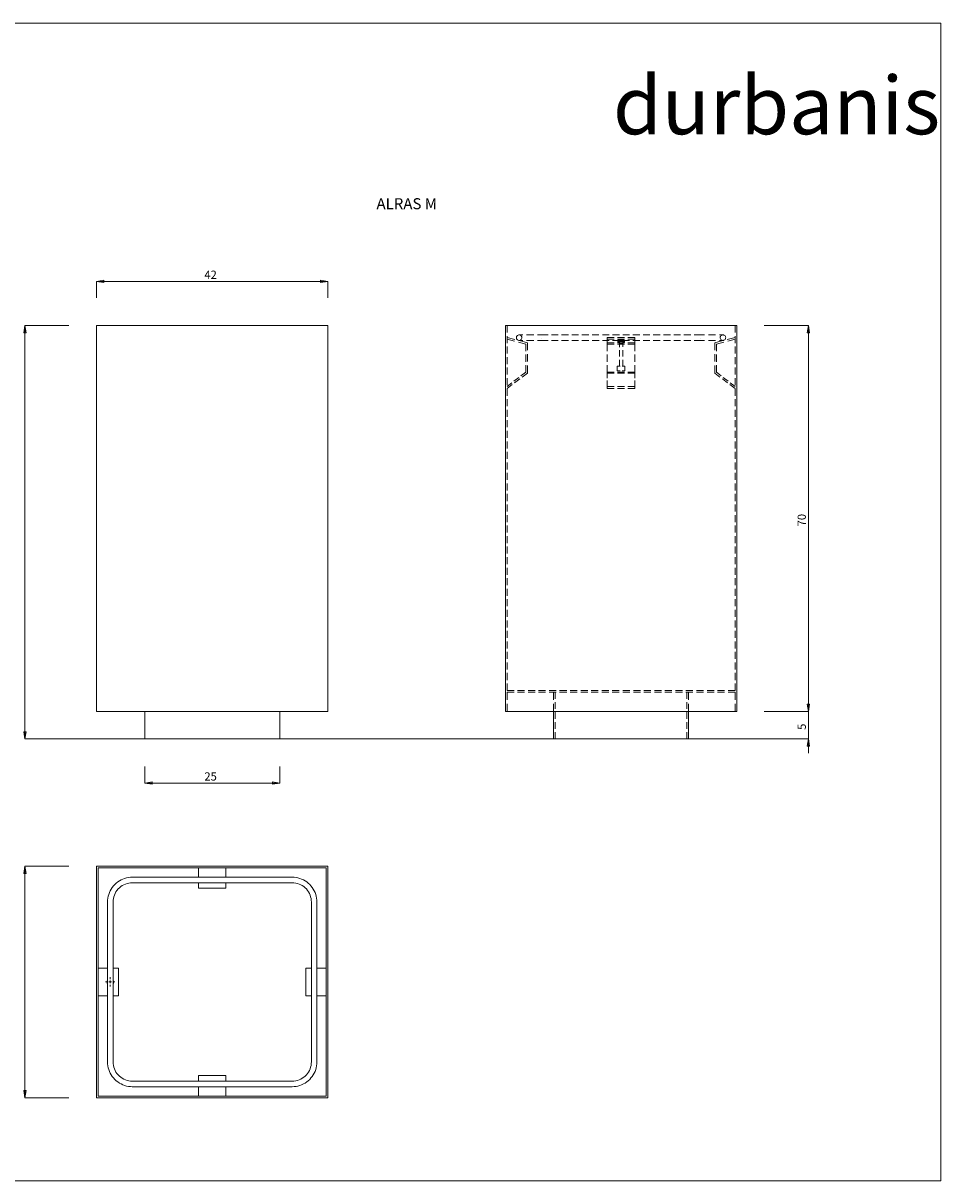
# Model space of a CAD drawing. Units: inches. Extents: x 0 to 297, y 0 to 210.
# Drawn here: x 130 to 297, y 0 to 210 of the extents above; entities that cross this region are included whole.
import ezdxf

# ---------------------------------------------------------------- set-up
doc = ezdxf.new("R2010")
doc.units = ezdxf.units.IN
doc.header["$MEASUREMENT"] = 0
for name, pattern in [('AI-Linetype-1', [1.910644, 1.272822, -0.637822]), ('AI-Linetype-10', [1.87325, 1.254125, -0.619125]), ('AI-Linetype-11', [1.87325, 1.254125, -0.619125]), ('AI-Linetype-12', [1.87325, 1.254125, -0.619125]), ('AI-Linetype-13', [2.121606, 1.378303, -0.743303]), ('AI-Linetype-14', [1.909939, 1.272469, -0.637469]), ('AI-Linetype-15', [1.924756, 1.279878, -0.644878]), ('AI-Linetype-16', [1.924756, 1.279878, -0.644878]), ('AI-Linetype-17', [1.87325, 1.254125, -0.619125]), ('AI-Linetype-18', [1.87325, 1.254125, -0.619125]), ('AI-Linetype-19', [2.121606, 1.378303, -0.743303]), ('AI-Linetype-2', [2.121606, 1.378303, -0.743303]), ('AI-Linetype-20', [2.121606, 1.378303, -0.743303]), ('AI-Linetype-21', [1.818217, 1.226608, -0.591608]), ('AI-Linetype-22', [1.818217, 1.226608, -0.591608]), ('AI-Linetype-23', [1.924756, 1.279878, -0.644878]), ('AI-Linetype-24', [2.077156, 1.356078, -0.721078]), ('AI-Linetype-25', [2.339622, 1.487311, -0.852311]), ('AI-Linetype-26', [1.578328, 1.106664, -0.471664]), ('AI-Linetype-27', [2.132894, 1.383947, -0.748947]), ('AI-Linetype-28', [1.728611, 1.181806, -0.546806]), ('AI-Linetype-29', [2.132894, 1.383947, -0.748947]), ('AI-Linetype-3', [1.909939, 1.272469, -0.637469]), ('AI-Linetype-30', [1.924756, 1.279878, -0.644878]), ('AI-Linetype-31', [1.578328, 1.106664, -0.471664]), ('AI-Linetype-32', [2.339622, 1.487311, -0.852311]), ('AI-Linetype-33', [1.728611, 1.181806, -0.546806]), ('AI-Linetype-34', [2.077156, 1.356078, -0.721078]), ('AI-Linetype-35', [2.00025, 1.317625, -0.682625]), ('AI-Linetype-36', [2.00025, 1.317625, -0.682625]), ('AI-Linetype-37', [1.850672, 1.242836, -0.607836]), ('AI-Linetype-38', [1.851378, 1.243189, -0.608189]), ('AI-Linetype-39', [1.850672, 1.242836, -0.607836]), ('AI-Linetype-4', [1.910644, 1.272822, -0.637822]), ('AI-Linetype-40', [2.00025, 1.317625, -0.682625]), ('AI-Linetype-41', [2.00025, 1.317625, -0.682625]), ('AI-Linetype-42', [1.753306, 1.194153, -0.559153]), ('AI-Linetype-43', [1.753306, 1.194153, -0.559153]), ('AI-Linetype-5', [1.87325, 1.254125, -0.619125]), ('AI-Linetype-6', [1.87325, 1.254125, -0.619125]), ('AI-Linetype-7', [1.87325, 1.254125, -0.619125]), ('AI-Linetype-8', [1.502833, 1.068917, -0.433917]), ('AI-Linetype-9', [1.502833, 1.068917, -0.433917])]:
    doc.linetypes.add(name, pattern=pattern)
doc.layers.add('Capa 1', color=7, linetype='Continuous')

# ---------------------------------------------------------------- blocks, each defined once
blk = doc.blocks.new('block 2')
at = {"layer": 'Capa 1', "lineweight": 0}
blk.add_lwpolyline([(0, 0), (297, 0), (297, 210), (0, 210), (0, 0)], dxfattribs=at)
at = {"layer": 'Capa 1', "color": 7, "true_color": 0xffffff, "insert": (237.49, 189.85), "char_height": 10.4902, "attachment_point": 7}
blk.add_mtext('\\fHarabara|b0|i0|c0|p34;\\W1;durbanis', dxfattribs=at)
blk = doc.blocks.new('block 3')
at = {"layer": 'Capa 1', "lineweight": 0}
blk.add_lwpolyline([(0, 0), (297, 0), (297, 210), (0, 210), (0, 0)], dxfattribs=at)
at = {"layer": 'Capa 1', "color": 8, "true_color": 0x808080, "char_height": 1.4986, "attachment_point": 7}
for s, insert in [('\\fCentury Gothic|b0|i0|c0|p34;\\W0.99905;  42 ', (162.41, 163.61)), ('\\fCentury Gothic|b0|i0|c0|p34;\\W0.99905; ', (166.51, 163.61)), ('\\fCentury Gothic|b0|i0|c0|p34;\\W0.99905;  25 ', (162.41, 72.61)), ('\\fCentury Gothic|b0|i0|c0|p34;\\W0.99905; ', (166.51, 72.61))]:
    blk.add_mtext(s, dxfattribs=dict(at, insert=insert))
at = {"layer": 'Capa 1', "color": 8, "true_color": 0x808080, "char_height": 1.4986, "attachment_point": 7, "rotation": 90}
for s, insert in [('\\fCentury Gothic|b0|i0|c0|p34;\\W0.99905; ', (272.5, 121.9)), ('\\fCentury Gothic|b0|i0|c0|p34;\\W0.99905;  70 ', (272.5, 117.8)), ('\\fCentury Gothic|b0|i0|c0|p34;\\W0.998633;  5  ', (272.5, 80.89))]:
    blk.add_mtext(s, dxfattribs=dict(at, insert=insert))

msp = doc.modelspace()

# ---------------------------------------------------------------- hatches: boundary and pattern name
at = {"layer": 'Capa 1', "true_color": 0x808080}
h = msp.add_hatch(color=8, dxfattribs=at)
h.dxf.hatch_style = 2
h.paths.add_polyline_path([(152.5, 72.15), (153.83, 72.35), (153.83, 71.94)])
h.paths.add_polyline_path([(177, 72.15), (175.68, 71.94), (175.68, 72.35)])
h.paths.add_polyline_path([(143.75, 163.15), (145.08, 163.35), (145.08, 162.94)])
h.paths.add_polyline_path([(185.75, 163.15), (184.43, 162.94), (184.43, 163.35)])
h = msp.add_hatch(color=8, dxfattribs=at)
h.dxf.hatch_style = 2
h.paths.add_polyline_path([(130.75, 80.15), (130.55, 81.47), (130.96, 81.47)])
h.paths.add_polyline_path([(130.75, 155.15), (130.96, 153.82), (130.55, 153.82)])
h.paths.add_polyline_path([(272.96, 80.15), (273.16, 78.82), (272.75, 78.82)])
h.paths.add_polyline_path([(272.96, 85.15), (272.75, 86.47), (273.16, 86.47)])
h = msp.add_hatch(color=8, dxfattribs=at)
h.dxf.hatch_style = 2
h.paths.add_polyline_path([(130.75, 57.08), (130.96, 55.76), (130.55, 55.76)])
h.paths.add_polyline_path([(130.75, 15.08), (130.55, 16.4), (130.96, 16.4)])
h.paths.add_polyline_path([(272.96, 155.15), (273.16, 153.82), (272.75, 153.82)])
h.paths.add_polyline_path([(272.96, 85.15), (272.75, 86.47), (273.16, 86.47)])

# ---------------------------------------------------------------- linework, layer by layer
at = {"layer": 'Capa 1', "color": 8, "lineweight": 18, "true_color": 0x808080}
for points in [[(143.75, 163.15), (145.08, 163.35), (145.08, 162.94), (143.75, 163.15)], [(143.75, 160.15), (143.75, 163.15)], [(143.75, 163.15), (185.75, 163.15)], [(185.75, 163.15), (184.43, 162.94), (184.43, 163.35), (185.75, 163.15)], [(185.75, 160.15), (185.75, 163.15)], [(130.75, 155.15), (130.96, 153.82), (130.55, 153.82), (130.75, 155.15)], [(138.75, 155.15), (130.75, 155.15)], [(130.75, 80.15), (130.75, 155.15)], [(264.96, 155.15), (272.96, 155.15)], [(272.96, 155.15), (273.16, 153.82), (272.75, 153.82), (272.96, 155.15)], [(272.96, 155.15), (272.96, 85.15)], [(272.96, 85.15), (272.75, 86.47), (273.16, 86.47), (272.96, 85.15)], [(272.96, 85.15), (272.75, 86.47), (273.16, 86.47), (272.96, 85.15)], [(272.96, 85.15), (272.96, 87.69)], [(264.96, 85.15), (272.96, 85.15)], [(264.96, 85.15), (272.96, 85.15)], [(272.96, 80.15), (272.96, 85.15)], [(130.75, 80.15), (130.55, 81.47), (130.96, 81.47), (130.75, 80.15)], [(147.5, 80.15), (130.75, 80.15)], [(256.21, 80.15), (272.96, 80.15)], [(272.96, 80.15), (273.16, 78.82), (272.75, 78.82), (272.96, 80.15)], [(272.96, 80.15), (272.96, 77.6)], [(152.5, 75.15), (152.5, 72.15)], [(177, 75.15), (177, 72.15)], [(152.5, 72.15), (153.83, 72.35), (153.83, 71.94), (152.5, 72.15)], [(152.5, 72.15), (177, 72.15)], [(177, 72.15), (175.68, 71.94), (175.68, 72.35), (177, 72.15)], [(130.75, 57.08), (130.96, 55.76), (130.55, 55.76), (130.75, 57.08)], [(138.75, 57.08), (130.75, 57.08)], [(130.75, 57.08), (130.75, 15.08)], [(130.75, 15.08), (130.55, 16.4), (130.96, 16.4), (130.75, 15.08)], [(138.75, 15.08), (130.75, 15.08)]]:
    msp.add_lwpolyline(points, dxfattribs=at)
at = {"layer": 'Capa 1', "lineweight": 0}
for points in [[(143.75, 163.15), (145.08, 163.35), (145.08, 162.94)], [(185.75, 163.15), (184.43, 162.94), (184.43, 163.35)], [(130.75, 155.15), (130.96, 153.82), (130.55, 153.82)], [(272.96, 155.15), (273.16, 153.82), (272.75, 153.82)], [(272.96, 85.15), (272.75, 86.47), (273.16, 86.47)], [(272.96, 85.15), (272.75, 86.47), (273.16, 86.47)], [(130.75, 80.15), (130.55, 81.47), (130.96, 81.47)], [(272.96, 80.15), (273.16, 78.82), (272.75, 78.82)], [(152.5, 72.15), (153.83, 72.35), (153.83, 71.94)], [(177, 72.15), (175.68, 71.94), (175.68, 72.35)], [(130.75, 57.08), (130.96, 55.76), (130.55, 55.76)], [(130.75, 15.08), (130.55, 16.4), (130.96, 16.4)]]:
    msp.add_lwpolyline(points, dxfattribs=at)
at = {"layer": 'Capa 1', "color": 7, "lineweight": 18, "true_color": 0xffffff}
for points in [[(143.75, 155.15), (143.75, 85.15)], [(143.75, 155.15), (185.75, 155.15)], [(185.75, 155.15), (185.75, 85.15)], [(217.96, 155.15), (217.96, 85.15)], [(217.96, 155.15), (259.96, 155.15)], [(220.96, 152.95), (220.94, 153.07), (220.9, 153.18), (220.83, 153.28), (220.74, 153.36), (220.63, 153.41), (220.52, 153.44), (220.4, 153.44), (220.28, 153.41), (220.17, 153.36), (220.08, 153.28), (220.01, 153.18), (219.97, 153.07), (219.96, 152.95), (219.97, 152.83), (220.01, 152.71), (220.08, 152.62), (220.17, 152.54), (220.28, 152.48), (220.4, 152.45), (220.52, 152.45), (220.63, 152.48), (220.74, 152.54), (220.83, 152.62), (220.9, 152.71), (220.94, 152.83), (220.96, 152.95), (220.94, 153.07), (220.9, 153.18), (220.83, 153.28), (220.74, 153.36), (220.63, 153.41), (220.52, 153.44), (220.4, 153.44), (220.28, 153.41), (220.17, 153.36), (220.08, 153.28), (220.01, 153.18), (219.97, 153.07), (219.96, 152.95), (219.97, 152.83), (220.01, 152.71), (220.08, 152.62), (220.17, 152.54), (220.28, 152.48), (220.4, 152.45), (220.52, 152.45), (220.63, 152.48), (220.74, 152.54), (220.83, 152.62), (220.9, 152.71), (220.94, 152.83), (220.96, 152.95)], [(220.96, 152.95), (220.94, 153.07), (220.9, 153.18), (220.83, 153.28), (220.74, 153.36), (220.63, 153.41), (220.52, 153.44), (220.4, 153.44), (220.28, 153.41), (220.17, 153.36), (220.08, 153.28), (220.01, 153.18), (219.97, 153.07), (219.96, 152.95), (219.97, 152.83), (220.01, 152.71), (220.08, 152.62), (220.17, 152.54), (220.28, 152.48), (220.4, 152.45), (220.52, 152.45), (220.63, 152.48), (220.74, 152.54), (220.83, 152.62), (220.9, 152.71), (220.94, 152.83), (220.96, 152.95)], [(221.11, 153.45), (220.46, 153.45)], [(224.46, 153.45), (223.8, 153.45)], [(254.11, 153.45), (253.46, 153.45)], [(257.46, 153.45), (256.8, 153.45)], [(256.96, 152.95), (256.97, 153.07), (257.01, 153.18), (257.08, 153.28), (257.17, 153.36), (257.28, 153.41), (257.4, 153.44), (257.52, 153.44), (257.63, 153.41), (257.74, 153.36), (257.83, 153.28), (257.9, 153.18), (257.94, 153.07), (257.96, 152.95), (257.94, 152.83), (257.9, 152.71), (257.83, 152.62), (257.74, 152.54), (257.63, 152.48), (257.52, 152.45), (257.4, 152.45), (257.28, 152.48), (257.17, 152.54), (257.08, 152.62), (257.01, 152.71), (256.97, 152.83), (256.96, 152.95), (256.97, 153.07), (257.01, 153.18), (257.08, 153.28), (257.17, 153.36), (257.28, 153.41), (257.4, 153.44), (257.52, 153.44), (257.63, 153.41), (257.74, 153.36), (257.83, 153.28), (257.9, 153.18), (257.94, 153.07), (257.96, 152.95), (257.94, 152.83), (257.9, 152.71), (257.83, 152.62), (257.74, 152.54), (257.63, 152.48), (257.52, 152.45), (257.4, 152.45), (257.28, 152.48), (257.17, 152.54), (257.08, 152.62), (257.01, 152.71), (256.97, 152.83), (256.96, 152.95)], [(256.96, 152.95), (256.97, 153.07), (257.01, 153.18), (257.08, 153.28), (257.17, 153.36), (257.28, 153.41), (257.4, 153.44), (257.52, 153.44), (257.63, 153.41), (257.74, 153.36), (257.83, 153.28), (257.9, 153.18), (257.94, 153.07), (257.96, 152.95), (257.94, 152.83), (257.9, 152.71), (257.83, 152.62), (257.74, 152.54), (257.63, 152.48), (257.52, 152.45), (257.4, 152.45), (257.28, 152.48), (257.17, 152.54), (257.08, 152.62), (257.01, 152.71), (256.97, 152.83), (256.96, 152.95)], [(259.96, 155.15), (259.96, 85.15)], [(220.46, 152.45), (221.12, 152.45)], [(223.8, 152.45), (224.46, 152.45)], [(224.46, 152.83), (224.46, 152.83)], [(224.46, 152.83), (224.46, 152.83)], [(224.46, 152.83), (224.46, 152.83)], [(224.46, 152.83), (224.46, 152.83)], [(236.46, 153), (236.46, 152.69)], [(236.46, 152.69), (236.46, 151.8)], [(238.85, 152.58), (239.06, 152.58), (239.16, 152.57), (239.26, 152.56), (239.34, 152.55), (239.42, 152.53), (239.48, 152.5), (239.52, 152.48), (239.55, 152.45), (239.56, 152.42), (239.55, 152.4), (239.52, 152.37), (239.48, 152.34), (239.42, 152.32), (239.34, 152.3), (239.26, 152.29), (239.16, 152.27), (238.96, 152.27), (238.75, 152.27), (238.66, 152.29), (238.57, 152.3), (238.5, 152.32), (238.44, 152.34), (238.39, 152.37), (238.37, 152.4), (238.36, 152.42), (238.37, 152.45), (238.39, 152.48), (238.44, 152.5), (238.5, 152.53), (238.57, 152.55), (238.66, 152.56), (238.75, 152.57), (238.85, 152.58), (239.06, 152.58), (239.16, 152.57), (239.26, 152.56), (239.34, 152.55), (239.42, 152.53), (239.48, 152.5), (239.52, 152.48), (239.55, 152.45), (239.56, 152.42), (239.55, 152.4), (239.52, 152.37), (239.48, 152.34), (239.42, 152.32), (239.34, 152.3), (239.26, 152.29), (239.16, 152.27), (238.96, 152.27), (238.75, 152.27), (238.66, 152.29), (238.57, 152.3), (238.5, 152.32), (238.44, 152.34), (238.39, 152.37), (238.37, 152.4), (238.36, 152.42), (238.37, 152.45), (238.39, 152.48), (238.44, 152.5), (238.5, 152.53), (238.57, 152.55), (238.66, 152.56), (238.75, 152.57), (238.85, 152.58)], [(238.85, 152.58), (239.06, 152.58), (239.16, 152.57), (239.26, 152.56), (239.34, 152.55), (239.42, 152.53), (239.48, 152.5), (239.52, 152.48), (239.55, 152.45), (239.56, 152.42), (239.55, 152.4), (239.52, 152.37), (239.48, 152.34), (239.42, 152.32), (239.34, 152.3), (239.26, 152.29), (239.16, 152.27), (238.96, 152.27), (238.75, 152.27), (238.66, 152.29), (238.57, 152.3), (238.5, 152.32), (238.44, 152.34), (238.39, 152.37), (238.37, 152.4), (238.36, 152.42), (238.37, 152.45), (238.39, 152.48), (238.44, 152.5), (238.5, 152.53), (238.57, 152.55), (238.66, 152.56), (238.75, 152.57), (238.85, 152.58)], [(238.36, 152.42), (238.36, 152.11)], [(238.96, 152.27), (238.75, 152.26), (238.66, 152.25), (238.57, 152.23), (238.5, 152.22), (238.44, 152.19), (238.39, 152.17), (238.37, 152.14), (238.36, 152.11), (238.37, 152.09), (238.39, 152.06), (238.44, 152.03), (238.5, 152.01), (238.57, 151.99), (238.66, 151.98), (238.75, 151.96), (238.96, 151.96), (239.16, 151.96), (239.26, 151.98), (239.34, 151.99), (239.42, 152.01), (239.48, 152.03), (239.52, 152.06), (239.55, 152.09), (239.56, 152.11), (239.55, 152.14), (239.52, 152.17), (239.48, 152.19), (239.42, 152.22), (239.34, 152.23), (239.26, 152.25), (239.16, 152.26), (238.96, 152.27), (238.75, 152.26), (238.66, 152.25), (238.57, 152.23), (238.5, 152.22), (238.44, 152.19), (238.39, 152.17), (238.37, 152.14), (238.36, 152.11), (238.37, 152.09), (238.39, 152.06), (238.44, 152.03), (238.5, 152.01), (238.57, 151.99), (238.66, 151.98), (238.75, 151.96), (238.96, 151.96), (239.16, 151.96), (239.26, 151.98), (239.34, 151.99), (239.42, 152.01), (239.48, 152.03), (239.52, 152.06), (239.55, 152.09), (239.56, 152.11), (239.55, 152.14), (239.52, 152.17), (239.48, 152.19), (239.42, 152.22), (239.34, 152.23), (239.26, 152.25), (239.16, 152.26), (238.96, 152.27)], [(238.96, 152.27), (238.75, 152.26), (238.66, 152.25), (238.57, 152.23), (238.5, 152.22), (238.44, 152.19), (238.39, 152.17), (238.37, 152.14), (238.36, 152.11), (238.37, 152.09), (238.39, 152.06), (238.44, 152.03), (238.5, 152.01), (238.57, 151.99), (238.66, 151.98), (238.75, 151.96), (238.96, 151.96), (239.16, 151.96), (239.26, 151.98), (239.34, 151.99), (239.42, 152.01), (239.48, 152.03), (239.52, 152.06), (239.55, 152.09), (239.56, 152.11), (239.55, 152.14), (239.52, 152.17), (239.48, 152.19), (239.42, 152.22), (239.34, 152.23), (239.26, 152.25), (239.16, 152.26), (238.96, 152.27)], [(239.26, 152.45), (239.2, 152.48), (239.14, 152.51), (239.04, 152.54), (238.96, 152.55), (238.88, 152.54), (238.8, 152.52), (238.73, 152.49), (238.66, 152.45), (238.7, 152.47), (238.72, 152.48)], [(238.66, 152.45), (239.26, 152.45)], [(239.56, 152.11), (239.56, 152.42)], [(241.46, 153), (241.46, 152.69)], [(241.46, 152.69), (241.46, 151.8)], [(253.46, 152.83), (253.46, 152.83)], [(253.46, 152.83), (253.46, 152.83)], [(253.46, 152.83), (253.46, 152.83)], [(253.46, 152.83), (253.46, 152.83)], [(253.46, 152.45), (254.12, 152.45)], [(256.8, 152.45), (257.46, 152.45)], [(238.26, 147.75), (238.77, 147.75)], [(238.26, 147.75), (238.26, 146.95)], [(239.15, 147.75), (239.66, 147.75)], [(239.66, 146.95), (239.66, 147.75)], [(238.26, 146.95), (238.77, 146.95)], [(239.15, 146.95), (239.66, 146.95)], [(236.46, 144.09), (236.46, 143.72)], [(241.46, 144.09), (241.46, 143.72)], [(143.75, 85.15), (185.75, 85.15)], [(152.5, 85.15), (152.5, 80.15)], [(177, 85.15), (177, 80.15)], [(217.96, 85.15), (259.96, 85.15)], [(226.71, 85.15), (226.71, 80.15)], [(251.21, 85.15), (251.21, 80.15)], [(152.5, 80.15), (177, 80.15)], [(226.71, 80.15), (251.21, 80.15)], [(185.75, 57.08), (143.75, 57.08)], [(143.75, 57.08), (143.75, 15.08)], [(144.05, 56.78), (144.05, 15.38)], [(185.45, 56.78), (144.05, 56.78)], [(162.25, 56.78), (162.25, 55.08)], [(167.25, 56.78), (167.25, 55.08)], [(185.45, 15.38), (185.45, 56.78)], [(185.75, 15.08), (185.75, 57.08)], [(150.25, 55.08), (149.9, 55.07), (149.55, 55.02), (149.2, 54.96), (148.86, 54.86), (148.53, 54.74), (148.21, 54.59), (147.9, 54.42), (147.61, 54.22), (147.33, 54), (147.07, 53.76), (146.83, 53.5), (146.61, 53.22), (146.42, 52.93), (146.24, 52.62), (146.1, 52.3), (145.97, 51.97), (145.88, 51.63), (145.81, 51.28), (145.77, 50.93), (145.75, 50.58)], [(179.25, 55.08), (150.25, 55.08)], [(183.75, 50.58), (183.74, 50.93), (183.7, 51.28), (183.63, 51.63), (183.53, 51.97), (183.41, 52.3), (183.26, 52.62), (183.09, 52.93), (182.9, 53.22), (182.68, 53.5), (182.44, 53.76), (182.18, 54), (181.9, 54.22), (181.61, 54.42), (181.3, 54.59), (180.98, 54.74), (180.65, 54.86), (180.31, 54.96), (179.96, 55.02), (179.61, 55.07), (179.25, 55.08)], [(146.75, 50.58), (146.77, 50.9), (146.81, 51.22), (146.89, 51.54), (146.99, 51.84), (147.12, 52.14), (147.28, 52.42), (147.46, 52.69), (147.67, 52.94), (147.9, 53.17), (148.15, 53.37), (148.41, 53.56), (148.69, 53.71), (148.99, 53.84), (149.3, 53.95), (149.61, 54.02), (149.93, 54.07), (150.25, 54.08)], [(150.25, 54.08), (179.25, 54.08)], [(162.25, 54.08), (162.25, 53.08)], [(162.25, 53.08), (167.25, 53.08)], [(167.25, 54.08), (167.25, 53.08)], [(179.25, 54.08), (179.58, 54.07), (179.9, 54.02), (180.21, 53.95), (180.52, 53.84), (180.81, 53.71), (181.1, 53.56), (181.36, 53.37), (181.61, 53.17), (181.84, 52.94), (182.05, 52.69), (182.23, 52.42), (182.39, 52.14), (182.52, 51.84), (182.62, 51.54), (182.69, 51.22), (182.74, 50.9), (182.75, 50.58)], [(145.75, 50.58), (145.75, 21.58)], [(146.75, 21.58), (146.75, 50.58)], [(182.75, 50.58), (182.75, 21.58)], [(183.75, 21.58), (183.75, 50.58)], [(145.75, 38.58), (144.05, 38.58)], [(147.75, 38.58), (146.75, 38.58)], [(147.75, 38.58), (147.75, 33.58)], [(181.75, 38.58), (181.75, 33.58)], [(182.75, 38.58), (181.75, 38.58)], [(185.45, 38.58), (183.75, 38.58)], [(145.75, 36.08), (145.4, 36.08)], [(145.75, 36.41), (145.73, 36.38), (145.69, 36.29), (145.66, 36.18), (145.65, 36.08)], [(145.65, 36.08), (145.66, 35.98), (145.69, 35.87), (145.73, 35.78), (145.75, 35.75)], [(146.25, 36.08), (146, 36.08)], [(146.25, 36.58), (146.25, 36.93)], [(146.25, 36.08), (146.25, 36.33)], [(146.25, 36.08), (146.25, 35.83)], [(146.25, 36.08), (146.5, 36.08)], [(146.75, 35.75), (146.77, 35.78), (146.82, 35.87), (146.85, 35.98), (146.85, 36.08), (146.85, 36.18), (146.82, 36.29), (146.77, 36.38), (146.75, 36.41)], [(146.75, 36.08), (147.1, 36.08)], [(146.25, 35.58), (146.25, 35.23)], [(145.75, 33.58), (144.05, 33.58)], [(147.75, 33.58), (146.75, 33.58)], [(182.75, 33.58), (181.75, 33.58)], [(185.45, 33.58), (183.75, 33.58)], [(145.75, 21.58), (145.77, 21.23), (145.81, 20.88), (145.88, 20.53), (145.97, 20.19), (146.1, 19.86), (146.24, 19.54), (146.42, 19.23), (146.61, 18.93), (146.83, 18.66), (147.07, 18.4), (147.33, 18.16), (147.61, 17.94), (147.9, 17.74), (148.21, 17.57), (148.53, 17.42), (148.86, 17.3), (149.2, 17.2), (149.55, 17.14), (149.9, 17.09), (150.25, 17.08)], [(150.25, 18.08), (149.93, 18.09), (149.61, 18.14), (149.3, 18.21), (148.99, 18.32), (148.69, 18.45), (148.41, 18.6), (148.15, 18.79), (147.9, 18.99), (147.67, 19.22), (147.46, 19.47), (147.28, 19.74), (147.12, 20.02), (146.99, 20.32), (146.89, 20.62), (146.81, 20.94), (146.77, 21.26), (146.75, 21.58)], [(182.75, 21.58), (182.74, 21.26), (182.69, 20.94), (182.62, 20.62), (182.52, 20.32), (182.39, 20.02), (182.23, 19.74), (182.05, 19.47), (181.84, 19.22), (181.61, 18.99), (181.36, 18.79), (181.1, 18.6), (180.81, 18.45), (180.52, 18.32), (180.21, 18.21), (179.9, 18.14), (179.58, 18.09), (179.25, 18.08)], [(179.25, 17.08), (179.61, 17.09), (179.96, 17.14), (180.31, 17.2), (180.65, 17.3), (180.98, 17.42), (181.3, 17.57), (181.61, 17.74), (181.9, 17.94), (182.18, 18.16), (182.44, 18.4), (182.68, 18.66), (182.9, 18.93), (183.09, 19.23), (183.26, 19.54), (183.41, 19.86), (183.53, 20.19), (183.63, 20.53), (183.7, 20.88), (183.74, 21.23), (183.75, 21.58)], [(162.25, 19.08), (167.25, 19.08)], [(162.25, 19.08), (162.25, 18.08)], [(167.25, 19.08), (167.25, 18.08)], [(179.25, 18.08), (150.25, 18.08)], [(150.25, 17.08), (179.25, 17.08)], [(162.25, 17.08), (162.25, 15.38)], [(167.25, 17.08), (167.25, 15.38)], [(143.75, 15.08), (185.75, 15.08)], [(144.05, 15.38), (185.45, 15.38)]]:
    msp.add_lwpolyline(points, dxfattribs=at)
at = {"layer": 'Capa 1', "color": 7, "linetype": 'AI-Linetype-3', "lineweight": 18, "true_color": 0xffffff}
msp.add_lwpolyline([(218.26, 155.15), (218.26, 88.95)], dxfattribs=at)
at = {"layer": 'Capa 1', "color": 7, "linetype": 'AI-Linetype-36', "lineweight": 18, "true_color": 0xffffff}
msp.add_lwpolyline([(223.12, 153.45), (221.46, 153.45)], dxfattribs=at)
at = {"layer": 'Capa 1', "color": 7, "linetype": 'AI-Linetype-39', "lineweight": 18, "true_color": 0xffffff}
msp.add_lwpolyline([(253.46, 153.45), (224.46, 153.45)], dxfattribs=at)
at = {"layer": 'Capa 1', "color": 7, "linetype": 'AI-Linetype-41', "lineweight": 18, "true_color": 0xffffff}
msp.add_lwpolyline([(256.12, 153.45), (254.46, 153.45)], dxfattribs=at)
at = {"layer": 'Capa 1', "color": 7, "linetype": 'AI-Linetype-14', "lineweight": 18, "true_color": 0xffffff}
msp.add_lwpolyline([(259.66, 155.15), (259.66, 88.95)], dxfattribs=at)
at = {"layer": 'Capa 1', "color": 7, "linetype": 'AI-Linetype-25', "lineweight": 18, "true_color": 0xffffff}
msp.add_lwpolyline([(218.26, 153), (221.96, 152.03)], dxfattribs=at)
at = {"layer": 'Capa 1', "color": 7, "linetype": 'AI-Linetype-27', "lineweight": 18, "true_color": 0xffffff}
msp.add_lwpolyline([(221.66, 151.8), (218.26, 152.69)], dxfattribs=at)
at = {"layer": 'Capa 1', "color": 7, "linetype": 'AI-Linetype-23', "lineweight": 18, "true_color": 0xffffff}
msp.add_lwpolyline([(221.66, 146.67), (221.66, 151.8)], dxfattribs=at)
at = {"layer": 'Capa 1', "color": 7, "linetype": 'AI-Linetype-35', "lineweight": 18, "true_color": 0xffffff}
msp.add_lwpolyline([(221.8, 152.45), (223.46, 152.45)], dxfattribs=at)
at = {"layer": 'Capa 1', "color": 7, "linetype": 'AI-Linetype-24', "lineweight": 18, "true_color": 0xffffff}
msp.add_lwpolyline([(221.96, 152.03), (221.96, 146.52)], dxfattribs=at)
at = {"layer": 'Capa 1', "color": 7, "linetype": 'AI-Linetype-38', "lineweight": 18, "true_color": 0xffffff}
msp.add_lwpolyline([(224.46, 152.45), (238.66, 152.45)], dxfattribs=at)
at = {"layer": 'Capa 1', "color": 7, "linetype": 'AI-Linetype-12', "lineweight": 18, "true_color": 0xffffff}
msp.add_lwpolyline([(236.46, 153), (241.46, 153)], dxfattribs=at)
at = {"layer": 'Capa 1', "color": 7, "linetype": 'AI-Linetype-6', "lineweight": 18, "true_color": 0xffffff}
msp.add_lwpolyline([(241.46, 152.69), (236.46, 152.69)], dxfattribs=at)
at = {"layer": 'Capa 1', "color": 7, "linetype": 'AI-Linetype-17', "lineweight": 18, "true_color": 0xffffff}
msp.add_lwpolyline([(236.46, 152.03), (241.46, 152.03)], dxfattribs=at)
at = {"layer": 'Capa 1', "color": 7, "linetype": 'AI-Linetype-5', "lineweight": 18, "true_color": 0xffffff}
msp.add_lwpolyline([(236.46, 151.8), (241.46, 151.8)], dxfattribs=at)
at = {"layer": 'Capa 1', "color": 7, "linetype": 'AI-Linetype-16', "lineweight": 18, "true_color": 0xffffff}
msp.add_lwpolyline([(236.46, 151.8), (236.46, 146.67)], dxfattribs=at)
at = {"layer": 'Capa 1', "color": 7, "linetype": 'AI-Linetype-42', "lineweight": 18, "true_color": 0xffffff}
msp.add_lwpolyline([(238.66, 152.45), (238.66, 147.75)], dxfattribs=at)
at = {"layer": 'Capa 1', "color": 7, "linetype": 'AI-Linetype-37', "lineweight": 18, "true_color": 0xffffff}
msp.add_lwpolyline([(239.26, 152.45), (253.46, 152.45)], dxfattribs=at)
at = {"layer": 'Capa 1', "color": 7, "linetype": 'AI-Linetype-43', "lineweight": 18, "true_color": 0xffffff}
msp.add_lwpolyline([(239.26, 147.75), (239.26, 152.45)], dxfattribs=at)
at = {"layer": 'Capa 1', "color": 7, "linetype": 'AI-Linetype-15', "lineweight": 18, "true_color": 0xffffff}
msp.add_lwpolyline([(241.46, 151.8), (241.46, 146.67)], dxfattribs=at)
at = {"layer": 'Capa 1', "color": 7, "linetype": 'AI-Linetype-40', "lineweight": 18, "true_color": 0xffffff}
msp.add_lwpolyline([(254.8, 152.45), (256.46, 152.45)], dxfattribs=at)
at = {"layer": 'Capa 1', "color": 7, "linetype": 'AI-Linetype-32', "lineweight": 18, "true_color": 0xffffff}
msp.add_lwpolyline([(255.96, 152.03), (259.66, 153)], dxfattribs=at)
at = {"layer": 'Capa 1', "color": 7, "linetype": 'AI-Linetype-34', "lineweight": 18, "true_color": 0xffffff}
msp.add_lwpolyline([(255.96, 146.52), (255.96, 152.03)], dxfattribs=at)
at = {"layer": 'Capa 1', "color": 7, "linetype": 'AI-Linetype-29', "lineweight": 18, "true_color": 0xffffff}
msp.add_lwpolyline([(259.66, 152.69), (256.26, 151.8)], dxfattribs=at)
at = {"layer": 'Capa 1', "color": 7, "linetype": 'AI-Linetype-30', "lineweight": 18, "true_color": 0xffffff}
msp.add_lwpolyline([(256.26, 151.8), (256.26, 146.67)], dxfattribs=at)
at = {"layer": 'Capa 1', "color": 7, "linetype": 'AI-Linetype-26', "lineweight": 18, "true_color": 0xffffff}
msp.add_lwpolyline([(218.26, 144.09), (221.66, 146.67)], dxfattribs=at)
at = {"layer": 'Capa 1', "color": 7, "linetype": 'AI-Linetype-28', "lineweight": 18, "true_color": 0xffffff}
msp.add_lwpolyline([(221.96, 146.52), (218.26, 143.72)], dxfattribs=at)
at = {"layer": 'Capa 1', "color": 7, "linetype": 'AI-Linetype-7', "lineweight": 18, "true_color": 0xffffff}
msp.add_lwpolyline([(236.46, 146.67), (241.46, 146.67)], dxfattribs=at)
at = {"layer": 'Capa 1', "color": 7, "linetype": 'AI-Linetype-9', "lineweight": 18, "true_color": 0xffffff}
msp.add_lwpolyline([(236.46, 146.67), (236.46, 144.09)], dxfattribs=at)
at = {"layer": 'Capa 1', "color": 7, "linetype": 'AI-Linetype-18', "lineweight": 18, "true_color": 0xffffff}
msp.add_lwpolyline([(236.46, 146.52), (241.46, 146.52)], dxfattribs=at)
at = {"layer": 'Capa 1', "color": 7, "linetype": 'AI-Linetype-8', "lineweight": 18, "true_color": 0xffffff}
msp.add_lwpolyline([(241.46, 146.67), (241.46, 144.09)], dxfattribs=at)
at = {"layer": 'Capa 1', "color": 7, "linetype": 'AI-Linetype-33', "lineweight": 18, "true_color": 0xffffff}
msp.add_lwpolyline([(259.66, 143.72), (255.96, 146.52)], dxfattribs=at)
at = {"layer": 'Capa 1', "color": 7, "linetype": 'AI-Linetype-31', "lineweight": 18, "true_color": 0xffffff}
msp.add_lwpolyline([(256.26, 146.67), (259.66, 144.09)], dxfattribs=at)
at = {"layer": 'Capa 1', "color": 7, "linetype": 'AI-Linetype-10', "lineweight": 18, "true_color": 0xffffff}
msp.add_lwpolyline([(236.46, 144.09), (241.46, 144.09)], dxfattribs=at)
at = {"layer": 'Capa 1', "color": 7, "linetype": 'AI-Linetype-11', "lineweight": 18, "true_color": 0xffffff}
msp.add_lwpolyline([(241.46, 143.72), (236.46, 143.72)], dxfattribs=at)
at = {"layer": 'Capa 1', "color": 7, "linetype": 'AI-Linetype-4', "lineweight": 18, "true_color": 0xffffff}
msp.add_lwpolyline([(218.26, 88.95), (259.66, 88.95)], dxfattribs=at)
at = {"layer": 'Capa 1', "color": 7, "linetype": 'AI-Linetype-1', "lineweight": 18, "true_color": 0xffffff}
msp.add_lwpolyline([(218.26, 88.65), (259.66, 88.65)], dxfattribs=at)
at = {"layer": 'Capa 1', "color": 7, "linetype": 'AI-Linetype-2', "lineweight": 18, "true_color": 0xffffff}
msp.add_lwpolyline([(218.26, 88.65), (218.26, 85.15)], dxfattribs=at)
at = {"layer": 'Capa 1', "color": 7, "linetype": 'AI-Linetype-20', "lineweight": 18, "true_color": 0xffffff}
msp.add_lwpolyline([(226.71, 88.65), (226.71, 85.15)], dxfattribs=at)
at = {"layer": 'Capa 1', "color": 7, "linetype": 'AI-Linetype-21', "lineweight": 18, "true_color": 0xffffff}
msp.add_lwpolyline([(227.01, 88.65), (227.01, 80.15)], dxfattribs=at)
at = {"layer": 'Capa 1', "color": 7, "linetype": 'AI-Linetype-22', "lineweight": 18, "true_color": 0xffffff}
msp.add_lwpolyline([(250.91, 88.65), (250.91, 80.15)], dxfattribs=at)
at = {"layer": 'Capa 1', "color": 7, "linetype": 'AI-Linetype-19', "lineweight": 18, "true_color": 0xffffff}
msp.add_lwpolyline([(251.21, 88.65), (251.21, 85.15)], dxfattribs=at)
at = {"layer": 'Capa 1', "color": 7, "linetype": 'AI-Linetype-13', "lineweight": 18, "true_color": 0xffffff}
msp.add_lwpolyline([(259.66, 88.65), (259.66, 85.15)], dxfattribs=at)
at = {"layer": 'Capa 1', "color": 9, "lineweight": 18, "true_color": 0xbfbfbf}
msp.add_lwpolyline([(132.5, 80.15), (266.27, 80.15)], dxfattribs=at)

# ---------------------------------------------------------------- block references
at = {"layer": 'Capa 1'}
for name in ['block 2', 'block 3']:
    msp.add_blockref(name, (0, 0), dxfattribs=at)

# ---------------------------------------------------------------- texts
at = {"layer": 'Capa 1', "color": 7, "true_color": 0xffffff, "insert": (194.57, 176.25), "char_height": 1.9981, "attachment_point": 7}
msp.add_mtext('\\fArial|b1|i0|c0|p34;\\W1;ALRAS M', dxfattribs=at)

doc.saveas('drawing.dxf')
